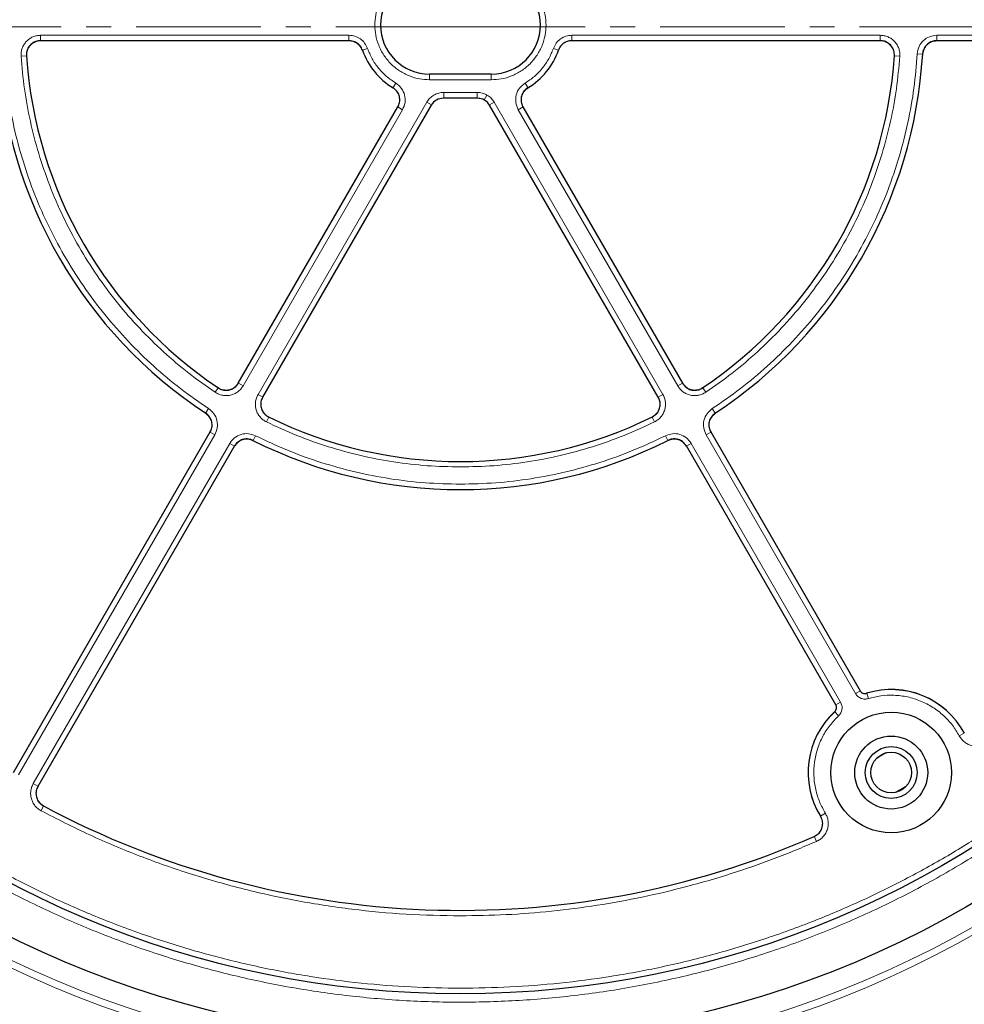
# Model space of a CAD drawing. Units: millimetres. Extents: x 0 to 420, y 0 to 297.
# Drawn here: x 102 to 150, y 152 to 202 of the extents above; entities that cross this region are included whole.
import ezdxf

# ---------------------------------------------------------------- set-up
doc = ezdxf.new("R2010")
doc.units = ezdxf.units.MM
doc.linetypes.add('CENTER', pattern=[10.16, 6.35, -1.27, 1.27, -1.27])

msp = doc.modelspace()

# ---------------------------------------------------------------- linework, layer by layer
at = {"color": 7, "linetype": 'CENTER', "lineweight": 18}
for q in [(43.1206, 201.9419), (206.196, 201.9601)]:
    msp.add_line((124.4152, 201.9601), q, dxfattribs=at)
at = {"color": 7, "linetype": 'Continuous', "lineweight": 25}
for p, q in [((118.7495, 201.2465), (103.0338, 201.2465)), ((145.7966, 201.2465), (130.0809, 201.2465)), ((168.6783, 201.2465), (148.6585, 201.2465)), ((125.9866, 199.5418), (122.8437, 199.5418)), ((125.2814, 198.3173), (123.5489, 198.3173)), ((113.1059, 183.8005), (121.2332, 197.8774)), ((122.9307, 197.9603), (114.3431, 183.0862)), ((134.4873, 183.0862), (125.8997, 197.9603)), ((127.5971, 197.8774), (135.7244, 183.8005)), ((101.665, 163.9843), (111.675, 181.322)), ((137.1554, 181.322), (144.7613, 168.1481)), ((112.9121, 180.6077), (102.9022, 163.27)), ((143.5242, 167.4338), (135.9182, 180.6077)), ((146.0742, 164.9787), (145.6125, 164.7122)), ((147.0795, 163.2498), (146.6072, 162.9771))]:
    msp.add_line(p, q, dxfattribs=at)
at = {"color": 8, "linetype": 'Continuous', "lineweight": 18}
for p, q in [((103.0441, 201.5218), (118.7404, 201.5218)), ((103.0441, 201.5218), (103.0441, 201.2465)), ((118.7404, 201.5218), (118.7404, 201.2465)), ((130.09, 201.5218), (145.7862, 201.5218)), ((130.09, 201.5218), (130.09, 201.2465)), ((145.7862, 201.5218), (145.7862, 201.2465)), ((148.6675, 201.5218), (168.6683, 201.5218)), ((148.6675, 201.5218), (148.6675, 201.2465)), ((119.6835, 200.8528), (119.4254, 200.7624)), ((129.1468, 200.8528), (129.405, 200.7624)), ((147.6699, 200.5815), (147.9453, 200.5652)), ((102.047, 200.4553), (102.3223, 200.4738)), ((146.5081, 200.4738), (146.7834, 200.4553)), ((121.1184, 199.0902), (120.9747, 198.8511)), ((122.8437, 199.5418), (122.8437, 199.256)), ((125.9866, 199.256), (122.8437, 199.256)), ((125.9866, 199.256), (125.9866, 199.5418)), ((127.7119, 199.0902), (127.8557, 198.8511)), ((123.5651, 198.6115), (125.2653, 198.6115)), ((123.5651, 198.326), (123.5651, 198.6115)), ((125.2653, 198.6115), (125.2653, 198.326)), ((114.1093, 183.2331), (122.6996, 198.1119)), ((122.6996, 198.1119), (122.9387, 197.9738)), ((123.5651, 198.326), (125.2653, 198.326)), ((123.5651, 198.326), (123.5701, 198.3173)), ((125.2602, 198.3173), (125.2653, 198.326)), ((125.765, 198.4777), (125.6222, 198.2304)), ((126.1308, 198.1119), (125.8917, 197.9738)), ((126.1308, 198.1119), (134.7211, 183.2331)), ((121.469, 197.734), (113.35, 183.6714)), ((121.2301, 197.872), (121.469, 197.734)), ((127.3613, 197.734), (127.6003, 197.872)), ((135.4803, 183.6714), (127.3613, 197.734)), ((111.9278, 183.3411), (112.0815, 183.5703)), ((113.35, 183.6714), (113.111, 183.8094)), ((135.4803, 183.6714), (135.7193, 183.8094)), ((136.9025, 183.3411), (136.7488, 183.5703)), ((114.1093, 183.2331), (114.3482, 183.0951)), ((134.7211, 183.2331), (134.4821, 183.0951)), ((111.5939, 182.5103), (111.4421, 182.2799)), ((137.2364, 182.5103), (137.3883, 182.2799)), ((114.5343, 181.8363), (114.6559, 182.0839)), ((134.296, 181.8363), (134.1744, 182.0839)), ((111.9094, 181.1762), (101.9089, 163.8549)), ((111.9094, 181.1762), (111.6704, 181.3141)), ((113.9817, 181.1317), (113.8582, 180.885)), ((134.8486, 181.1317), (134.9722, 180.885)), ((136.921, 181.1762), (137.1599, 181.3141)), ((144.5259, 168.0041), (136.921, 181.1762)), ((102.6682, 163.4166), (112.6687, 180.7378)), ((112.6687, 180.7378), (112.9076, 180.5999)), ((136.1617, 180.7378), (135.9227, 180.5999)), ((136.1617, 180.7378), (143.7666, 167.5657)), ((144.5259, 168.0041), (144.7732, 168.1469)), ((145.188, 167.7437), (145.1042, 168.0167)), ((143.7666, 167.5657), (143.5193, 167.423)), ((143.661, 166.8621), (143.4665, 167.0711)), ((149.8102, 165.848), (150.0616, 165.9835)), ((102.6682, 163.4166), (102.9072, 163.2786)), ((103.0624, 162.0356), (103.1925, 162.2789)), ((142.9916, 161.9113), (142.7486, 161.7614)), ((142.4268, 160.7325), (142.5411, 160.4709))]:
    msp.add_line(p, q, dxfattribs=at)
for radius in [53.0968, 52.7389, 49.2471]:
    msp.add_circle((124.4152, 201.9601), radius, dxfattribs=at)
at = {"color": 7, "linetype": 'Continuous', "lineweight": 25}
for centre, radius in [((124.4152, 201.9601), 51.6914), ((124.4152, 201.9601), 49.2485), ((146.3437, 163.9787), 3.0714), ((146.3437, 163.9787), 1.8571), ((146.3437, 163.9787), 1.3214), ((146.3437, 163.9787), 1.0357)]:
    msp.add_circle(centre, radius, dxfattribs=at)
for centre, radius, start, end in [((124.4152, 201.9601), 75, 79.750896, 189.044132), ((122.8437, 202.0418), 2.5, 90, 270), ((125.9866, 202.0418), 2.5, 270, 90), ((124.4152, 201.9601), 23.5714, 183.36978, 236.62868), ((122.8566, 201.9601), 3.6343, 199.16553, 238.9672), ((125.9737, 201.9601), 3.6343, 301.0328, 340.83447), ((124.4152, 201.9601), 23.5714, 303.37132, 356.63022), ((124.4152, 201.9601), 22.1429, 183.81957, 236.17869), ((124.4152, 201.9601), 22.1429, 303.82131, 356.18043), ((124.4152, 201.9601), 22.1429, 243.82131, 296.17869), ((124.4152, 201.9601), 23.5714, 243.37132, 296.62868), ((124.4152, 201.9601), 75, 199.750896, 309.044132), ((146.3437, 163.9787), 4.2286, 28.23051, 107.2035), ((146.3437, 163.9787), 4.2286, 132.7965, 211.76949), ((124.4152, 201.9601), 45, 241.84799, 293.5954)]:
    msp.add_arc(centre, radius, start, end, dxfattribs=at)
at = {"color": 8, "linetype": 'Continuous', "lineweight": 18}
for centre, radius, start, end in [((124.4152, 201.9601), 73.9294, 79.750896, 189.044132), ((124.4152, 201.9601), 73.9294, 199.750896, 309.044132), ((146.3437, 163.9787), 4.2239, 28.33561, 107.06456), ((146.3437, 163.9787), 4.2239, 132.93544, 211.66439)]:
    msp.add_arc(centre, radius, start, end, dxfattribs=at)
at = {"color": 7, "linetype": 'Continuous', "lineweight": 25}
for centre, major_axis in [((123.5494, 197.6025), (-0.3574, 0.6191)), ((125.2809, 197.6025), (0.3574, 0.6191))]:
    msp.add_ellipse(centre, major_axis=major_axis, ratio=0.999188, start_param=5.7599382, end_param=6.8064324, dxfattribs=at)
at = {"color": 8, "linetype": 'Continuous', "lineweight": 18}
for points, knots in [([(89.327, 237.1209), (89.9951, 237.7664), (91.3409, 239.0666), (93.5096, 240.8808), (95.8001, 242.5983), (98.2164, 244.1964), (100.7494, 245.6669), (103.3896, 246.9971), (106.1252, 248.1761), (108.9407, 249.1936), (111.8226, 250.0424), (114.7562, 250.7166), (117.7251, 251.2118), (120.713, 251.5258), (123.7038, 251.6585), (126.6822, 251.6116), (129.6302, 251.3884), (132.5326, 250.9948), (135.3753, 250.438), (138.1486, 249.7258), (140.8417, 248.8671), (143.4581, 247.8668), (146.0143, 246.7214), (148.5244, 245.4217), (150.9876, 243.9618), (153.3898, 242.3429), (155.7185, 240.5665), (157.9589, 238.6374), (160.096, 236.5624), (162.1147, 234.3516), (164.003, 232.0149), (165.7496, 229.5635), (167.3446, 227.0109), (168.7796, 224.3714), (170.0481, 221.6597), (171.1459, 218.8906), (172.0694, 216.0821), (172.8177, 213.2504), (173.3933, 210.4113), (173.7956, 207.5767), (174.0433, 204.7601), (174.0737, 202.889), (174.0887, 201.9601)], [0, 0, 0, 0, 0.0238204, 0.047981, 0.0724556, 0.0972161, 0.1222328, 0.1475313, 0.1729939, 0.1985843, 0.2242656, 0.25, 0.275734, 0.301415, 0.3270055, 0.3524683, 0.3777672, 0.4027835, 0.4275438, 0.4520184, 0.4761793, 0.5, 0.5238203, 0.547981, 0.5724556, 0.5972161, 0.6222328, 0.6475313, 0.6729939, 0.6985843, 0.7242656, 0.75, 0.775734, 0.801415, 0.8270055, 0.8524683, 0.8777672, 0.9027835, 0.9275438, 0.9520184, 0.9761794, 1, 1, 1, 1]), ([(124.4152, 250.9229), (123.5761, 250.9104), (121.8906, 250.8854), (119.3448, 250.6807), (116.7717, 250.3468), (114.1743, 249.8645), (111.565, 249.2324), (108.9606, 248.4469), (106.4747, 247.5425), (104.1256, 246.5438), (101.9058, 245.4655), (99.7319, 244.2705), (97.6032, 242.9548), (95.5372, 241.527), (93.5369, 239.9865), (91.6151, 238.3422), (89.7779, 236.5975), (88.0331, 234.7602), (86.3888, 232.8384), (84.8483, 230.8382), (83.4205, 228.7721), (82.1048, 226.6434), (80.9098, 224.4695), (79.8315, 222.2498), (78.8329, 219.9006), (77.9284, 217.4147), (77.1429, 214.8104), (76.5107, 212.201), (76.029, 209.6037), (75.693, 207.0306), (75.4957, 204.4847), (75.4308, 201.9602), (75.4957, 199.4356), (75.693, 196.8898), (76.029, 194.3166), (76.5107, 191.7193), (77.1429, 189.1099), (77.9284, 186.5056), (78.8328, 184.0197), (79.8315, 181.6705), (80.9098, 179.4508), (82.1048, 177.2768), (83.4205, 175.1482), (84.8483, 173.0821), (86.3887, 171.0818), (88.0331, 169.1601), (89.7778, 167.3228), (91.6151, 165.578), (93.5369, 163.9337), (95.5371, 162.3933), (97.6032, 160.9655), (99.7319, 159.6498), (101.9058, 158.4548), (104.1255, 157.3765), (106.4747, 156.3778), (108.9606, 155.4734), (111.5649, 154.6879), (114.1743, 154.0558), (116.7716, 153.5735), (119.3448, 153.2396), (121.8906, 153.0348), (123.5761, 153.0098), (124.4152, 152.9974)], [0, 0, 0, 0, 0.0163651, 0.0328713, 0.0497846, 0.066957, 0.0843728, 0.1021273, 0.119989, 0.1359429, 0.1518973, 0.1681033, 0.1843097, 0.2006882, 0.2170672, 0.2335334, 0.25, 0.2664661, 0.2829328, 0.2993113, 0.3156902, 0.3318962, 0.3481027, 0.3640566, 0.380011, 0.3978722, 0.4156269, 0.4330427, 0.450215, 0.4671284, 0.4836345, 0.5, 0.516365, 0.5328713, 0.5497846, 0.566957, 0.5843728, 0.6021273, 0.619989, 0.6359429, 0.6518973, 0.6681033, 0.6843097, 0.7006882, 0.7170672, 0.7335334, 0.75, 0.7664661, 0.7829328, 0.7993113, 0.8156902, 0.8318962, 0.8481027, 0.8640566, 0.880011, 0.8978722, 0.9156269, 0.9330427, 0.950215, 0.9671284, 0.9836347, 1, 1, 1, 1]), ([(124.4152, 152.9974), (125.2543, 153.0098), (126.9397, 153.0348), (129.4855, 153.2396), (132.0587, 153.5735), (134.656, 154.0557), (137.2654, 154.6879), (139.8697, 155.4734), (142.3556, 156.3778), (144.7048, 157.3765), (146.9245, 158.4547), (149.0985, 159.6497), (151.2271, 160.9655), (153.2932, 162.3932), (155.2934, 163.9337), (157.2152, 165.578), (159.0525, 167.3228), (160.7973, 169.16), (162.4416, 171.0818), (163.982, 173.0821), (165.4098, 175.1481), (166.7255, 177.2768), (167.9205, 179.4507), (168.9988, 181.6705), (169.9975, 184.0196), (170.9019, 186.5055), (171.6874, 189.1099), (172.3197, 191.7192), (172.8014, 194.3166), (173.1373, 196.8897), (173.3347, 199.4356), (173.3995, 201.9601), (173.3347, 204.4846), (173.1373, 207.0305), (172.8014, 209.6036), (172.3197, 212.201), (171.6874, 214.8103), (170.9019, 217.4147), (169.9975, 219.9006), (168.9988, 222.2497), (167.9206, 224.4695), (166.7256, 226.6434), (165.4098, 228.7721), (163.9821, 230.8381), (162.4416, 232.8384), (160.7973, 234.7602), (159.0525, 236.5974), (157.2152, 238.3422), (155.2935, 239.9865), (153.2932, 241.527), (151.2272, 242.9548), (149.0985, 244.2705), (146.9246, 245.4655), (144.7048, 246.5437), (142.3557, 247.5424), (139.8698, 248.4469), (137.2654, 249.2324), (134.6561, 249.8645), (132.0587, 250.3468), (129.4856, 250.6807), (126.9397, 250.8854), (125.2543, 250.9104), (124.4152, 250.9229)], [0, 0, 0, 0, 0.0163651, 0.0328713, 0.0497846, 0.066957, 0.0843728, 0.1021273, 0.119989, 0.1359429, 0.1518973, 0.1681033, 0.1843097, 0.2006882, 0.2170672, 0.2335334, 0.25, 0.2664661, 0.2829328, 0.2993113, 0.3156902, 0.3318962, 0.3481027, 0.3640566, 0.380011, 0.3978722, 0.4156269, 0.4330427, 0.450215, 0.4671284, 0.4836345, 0.5, 0.516365, 0.5328713, 0.5497846, 0.566957, 0.5843728, 0.6021273, 0.619989, 0.6359429, 0.6518973, 0.6681033, 0.6843097, 0.7006882, 0.7170672, 0.7335334, 0.75, 0.7664661, 0.7829328, 0.7993113, 0.8156902, 0.8318962, 0.8481027, 0.8640566, 0.880011, 0.8978722, 0.9156269, 0.9330427, 0.950215, 0.9671284, 0.9836347, 1, 1, 1, 1]), ([(122.8437, 199.256), (122.6738, 199.2651), (122.3238, 199.2837), (121.8047, 199.4387), (121.3054, 199.6957), (120.8599, 200.058), (120.5574, 200.4305), (120.366, 200.7581), (120.2135, 201.093), (120.0901, 201.5219), (120.0425, 202.0417), (120.0901, 202.5617), (120.2394, 203.0808), (120.498, 203.5801), (120.8598, 204.0256), (121.2325, 204.3281), (121.5601, 204.5196), (121.895, 204.6714), (122.3239, 204.7999), (122.6739, 204.8185), (122.8437, 204.8275)], [0, 0, 0, 0, 0.0582484, 0.11998585, 0.18428997, 0.24995872, 0.31562747, 0.34781651, 0.38001415, 0.4417516, 0.5, 0.5582484, 0.61998585, 0.68428997, 0.74995872, 0.81562747, 0.84781651, 0.88001415, 0.9417516, 1, 1, 1, 1]), ([(125.9866, 204.8275), (126.1565, 204.8184), (126.5065, 204.7998), (127.0257, 204.6448), (127.5249, 204.3878), (127.9704, 204.0256), (128.273, 203.653), (128.4643, 203.3254), (128.6168, 202.9905), (128.7402, 202.5616), (128.7879, 202.0418), (128.7402, 201.5219), (128.591, 201.0027), (128.3323, 200.5034), (127.9705, 200.0579), (127.5978, 199.7554), (127.2702, 199.5639), (126.9354, 199.4121), (126.5064, 199.2836), (126.1565, 199.265), (125.9866, 199.256)], [0, 0, 0, 0, 0.0582484, 0.1199858, 0.18429, 0.2499587, 0.3156275, 0.3478165, 0.3800142, 0.4417516, 0.5, 0.5582484, 0.6199858, 0.68429, 0.7499587, 0.8156275, 0.8478165, 0.8800142, 0.9417516, 1, 1, 1, 1]), ([(159.6758, 166.9722), (159.0137, 166.3262), (157.6803, 165.0251), (155.531, 163.2076), (153.2605, 161.4854), (150.8649, 159.8809), (148.3531, 158.4021), (145.7344, 157.0617), (143.0204, 155.8705), (140.2262, 154.8385), (137.3651, 153.9732), (134.4517, 153.2803), (131.5019, 152.7643), (128.5319, 152.4274), (125.5574, 152.27), (122.5935, 152.2907), (119.6582, 152.4859), (116.7662, 152.8505), (113.9317, 153.3772), (111.1642, 154.0587), (108.4746, 154.8861), (105.8594, 155.8547), (103.3024, 156.9677), (100.7895, 158.2341), (98.3215, 159.6597), (95.9123, 161.2434), (93.5741, 162.9838), (91.3219, 164.8763), (89.17, 166.9146), (87.1339, 169.0886), (85.2252, 171.389), (83.4552, 173.8045), (81.834, 176.3224), (80.37, 178.9284), (79.0697, 181.6082), (77.9376, 184.3474), (76.9774, 187.1282), (76.1903, 189.9347), (75.5741, 192.7512), (75.1296, 195.5662), (74.8385, 198.3658), (74.7781, 200.2279), (74.7482, 201.1524)], [0, 0, 0, 0, 0.0238317, 0.0480004, 0.0724803, 0.0972433, 0.1222599, 0.1475556, 0.1730137, 0.1985984, 0.2242729, 0.25, 0.2757267, 0.301401, 0.3269857, 0.352444, 0.3777401, 0.4027563, 0.4275191, 0.451999, 0.476168, 0.5, 0.5238316, 0.5480004, 0.5724803, 0.5972433, 0.6222599, 0.6475556, 0.6730137, 0.6985984, 0.7242729, 0.75, 0.7757267, 0.801401, 0.8269857, 0.852444, 0.8777401, 0.9027563, 0.9275191, 0.951999, 0.9761681, 1, 1, 1, 1]), ([(102.047, 200.4553), (102.0464, 200.5237), (102.0453, 200.6606), (102.0967, 200.8607), (102.1846, 201.0463), (102.3092, 201.2101), (102.4642, 201.3452), (102.6436, 201.4452), (102.8395, 201.5096), (102.976, 201.5177), (103.0441, 201.5218)], [0, 0, 0, 0, 0.12515978, 0.25046559, 0.37522736, 0.50015796, 0.62535646, 0.74992497, 0.875155, 1, 1, 1, 1]), ([(102.3319, 200.4744), (102.3314, 200.5233), (102.3306, 200.6212), (102.3672, 200.7641), (102.43, 200.8968), (102.519, 201.0137), (102.6297, 201.1102), (102.7579, 201.1817), (102.8979, 201.2276), (102.9954, 201.2334), (103.0441, 201.2362)], [0, 0, 0, 0, 0.125197, 0.2505101, 0.3752559, 0.5001579, 0.6253278, 0.7498804, 0.8751178, 1, 1, 1, 1]), ([(118.7404, 201.5218), (118.8436, 201.5125), (119.0496, 201.494), (119.3274, 201.3485), (119.5558, 201.1345), (119.6409, 200.9467), (119.6835, 200.8528)], [0, 0, 0, 0, 0.2509641, 0.5007265, 0.7504108, 1, 1, 1, 1]), ([(118.7404, 201.2362), (118.8141, 201.2296), (118.9613, 201.2165), (119.1597, 201.1126), (119.3228, 200.9596), (119.3837, 200.8255), (119.4141, 200.7584)], [0, 0, 0, 0, 0.2509834, 0.5007264, 0.7503915, 1, 1, 1, 1]), ([(129.1468, 200.8528), (129.1897, 200.9472), (129.2752, 201.1355), (129.5044, 201.3496), (129.7819, 201.4943), (129.9873, 201.5126), (130.09, 201.5218)], [0, 0, 0, 0, 0.2509641, 0.5007265, 0.7504108, 1, 1, 1, 1]), ([(145.7862, 201.5218), (145.8545, 201.5177), (145.9912, 201.5096), (146.1874, 201.4449), (146.3667, 201.3447), (146.5217, 201.2095), (146.6461, 201.0457), (146.7339, 200.86), (146.785, 200.6602), (146.7839, 200.5235), (146.7834, 200.4553)], [0, 0, 0, 0, 0.1251598, 0.2504656, 0.3752274, 0.500158, 0.6253565, 0.749925, 0.875155, 1, 1, 1, 1]), ([(145.7862, 201.2362), (145.835, 201.2333), (145.9327, 201.2276), (146.0729, 201.1815), (146.201, 201.1099), (146.3118, 201.0133), (146.4006, 200.8963), (146.4633, 200.7637), (146.4997, 200.6209), (146.4989, 200.5232), (146.4985, 200.4744)], [0, 0, 0, 0, 0.125197, 0.2505101, 0.3752559, 0.5001579, 0.6253278, 0.7498804, 0.8751178, 1, 1, 1, 1]), ([(147.6699, 200.5815), (147.6912, 200.7067), (147.7339, 200.9568), (147.9675, 201.2656), (148.2895, 201.4801), (148.5415, 201.5079), (148.6675, 201.5218)], [0, 0, 0, 0, 0.2504485, 0.5001912, 0.7500249, 1, 1, 1, 1]), ([(147.9549, 200.5646), (147.9701, 200.6541), (148.0005, 200.8327), (148.1673, 201.0534), (148.3975, 201.2066), (148.5775, 201.2263), (148.6675, 201.2362)], [0, 0, 0, 0, 0.25048337, 0.50019121, 0.74999004, 1, 1, 1, 1]), ([(101.1605, 200.5815), (101.208, 199.9966), (101.3035, 198.8205), (101.6174, 197.0679), (102.0601, 195.3235), (102.6447, 193.6035), (103.3663, 191.9229), (104.2198, 190.3004), (105.1982, 188.7499), (106.2928, 187.2847), (107.4902, 185.9184), (108.7794, 184.6628), (110.1403, 183.5146), (111.1111, 182.8439), (111.5939, 182.5103)], [0, 0, 0, 0, 0.0813518, 0.1635665, 0.2465862, 0.3307519, 0.4152449, 0.5, 0.5847521, 0.6692451, 0.7534138, 0.8364305, 0.9186467, 1, 1, 1, 1]), ([(119.6835, 200.8528), (119.7559, 200.6749), (119.9018, 200.3164), (120.2354, 199.8368), (120.6374, 199.4127), (120.9589, 199.1972), (121.1184, 199.0902)], [0, 0, 0, 0, 0.2481173, 0.5, 0.7518827, 1, 1, 1, 1]), ([(127.7119, 199.0902), (127.8714, 199.1972), (128.1929, 199.4127), (128.5949, 199.8368), (128.9286, 200.3164), (129.0744, 200.6749), (129.1468, 200.8528)], [0, 0, 0, 0, 0.2481173, 0.5, 0.7518827, 1, 1, 1, 1]), ([(137.2364, 182.5103), (137.7192, 182.8439), (138.69, 183.5146), (140.0509, 184.6628), (141.3401, 185.9184), (142.5375, 187.2846), (143.6322, 188.7499), (144.6105, 190.3003), (145.464, 191.9228), (146.1857, 193.6035), (146.7702, 195.3235), (147.213, 197.0678), (147.5268, 198.8205), (147.6224, 199.9966), (147.6699, 200.5815)], [0, 0, 0, 0, 0.0813518, 0.1635665, 0.2465862, 0.3307519, 0.4152449, 0.5, 0.5847521, 0.6692451, 0.7534138, 0.8364305, 0.9186467, 1, 1, 1, 1]), ([(111.9278, 183.3411), (111.4732, 183.6604), (110.5593, 184.3022), (109.278, 185.3964), (108.0642, 186.59), (106.9365, 187.8858), (105.9045, 189.2732), (104.9806, 190.7396), (104.1727, 192.2728), (103.4871, 193.8602), (102.9288, 195.4848), (102.502, 197.1328), (102.195, 198.7895), (102.0961, 199.9019), (102.047, 200.4553)], [0, 0, 0, 0, 0.0814192, 0.1636724, 0.2467037, 0.3308409, 0.415294, 0.5, 0.5847028, 0.6691559, 0.7532962, 0.8363245, 0.9185792, 1, 1, 1, 1]), ([(146.7834, 200.4553), (146.7342, 199.9019), (146.6353, 198.7896), (146.3283, 197.1328), (145.9016, 195.4849), (145.3432, 193.8603), (144.6577, 192.2728), (143.8497, 190.7396), (142.9259, 189.2733), (141.8939, 187.8859), (140.7661, 186.59), (139.5523, 185.3964), (138.2711, 184.3022), (137.3571, 183.6604), (136.9025, 183.3411)], [0, 0, 0, 0, 0.0814192, 0.1636724, 0.2467037, 0.3308409, 0.415294, 0.5, 0.5847028, 0.6691559, 0.7532962, 0.8363245, 0.9185792, 1, 1, 1, 1]), ([(121.1184, 199.0902), (121.2221, 199.0107), (121.429, 198.852), (121.5934, 198.4891), (121.6251, 198.0923), (121.5211, 197.8535), (121.469, 197.734)], [0, 0, 0, 0, 0.2505413, 0.5002236, 0.7500127, 1, 1, 1, 1]), ([(127.3613, 197.734), (127.3092, 197.8538), (127.2051, 198.0928), (127.2372, 198.49), (127.4017, 198.8525), (127.6085, 199.0109), (127.7119, 199.0902)], [0, 0, 0, 0, 0.2505413, 0.5002236, 0.7500127, 1, 1, 1, 1]), ([(122.6996, 198.1119), (122.748, 198.1829), (122.8465, 198.3276), (123.0601, 198.4867), (123.3048, 198.5922), (123.4793, 198.6052), (123.5651, 198.6115)], [0, 0, 0, 0, 0.245686, 0.5, 0.754314, 1, 1, 1, 1]), ([(125.2653, 198.6115), (125.353, 198.6057), (125.5284, 198.5939), (125.6861, 198.5164), (125.765, 198.4777)], [0, 0, 0, 0, 0.5000263, 1, 1, 1, 1]), ([(127.6086, 197.8768), (127.5713, 197.9623), (127.4969, 198.1331), (127.5197, 198.4168), (127.6373, 198.6757), (127.7851, 198.7889), (127.859, 198.8455)], [0, 0, 0, 0, 0.25057937, 0.5002235, 0.74997464, 1, 1, 1, 1]), ([(125.2653, 198.326), (125.3287, 198.3217), (125.454, 198.3133), (125.5666, 198.2578), (125.6222, 198.2304)], [0, 0, 0, 0, 0.5058819, 1, 1, 1, 1]), ([(125.765, 198.4777), (125.838, 198.4287), (125.984, 198.3309), (126.0819, 198.1849), (126.1308, 198.1119)], [0, 0, 0, 0, 0.4999737, 1, 1, 1, 1]), ([(113.35, 183.6714), (113.3123, 183.6143), (113.237, 183.5), (113.0829, 183.3624), (112.9065, 183.2572), (112.7118, 183.1906), (112.5078, 183.1648), (112.3031, 183.1816), (112.1045, 183.2372), (111.9867, 183.3065), (111.9278, 183.3411)], [0, 0, 0, 0, 0.12515978, 0.25046559, 0.37522736, 0.50015796, 0.62535646, 0.74992497, 0.875155, 1, 1, 1, 1]), ([(113.1027, 183.8142), (113.0758, 183.7734), (113.022, 183.6917), (112.912, 183.5933), (112.786, 183.5181), (112.6469, 183.4705), (112.5012, 183.4521), (112.355, 183.4642), (112.2131, 183.504), (112.1289, 183.5535), (112.0869, 183.5783)], [0, 0, 0, 0, 0.125197, 0.2505101, 0.3752559, 0.5001579, 0.6253278, 0.7498804, 0.8751178, 1, 1, 1, 1]), ([(136.9025, 183.3411), (136.8435, 183.3064), (136.7255, 183.237), (136.5265, 183.1815), (136.3218, 183.1648), (136.1177, 183.1908), (135.9232, 183.2575), (135.7469, 183.3629), (135.5931, 183.5003), (135.5179, 183.6144), (135.4803, 183.6714)], [0, 0, 0, 0, 0.12515978, 0.25046559, 0.37522736, 0.50015796, 0.62535646, 0.74992497, 0.875155, 1, 1, 1, 1]), ([(136.7435, 183.5783), (136.7013, 183.5535), (136.617, 183.5038), (136.4749, 183.4641), (136.3286, 183.4521), (136.1829, 183.4707), (136.0439, 183.5183), (135.918, 183.5936), (135.8082, 183.6919), (135.7544, 183.7735), (135.7276, 183.8142)], [0, 0, 0, 0, 0.125197, 0.2505101, 0.3752559, 0.5001579, 0.6253278, 0.7498804, 0.8751178, 1, 1, 1, 1]), ([(114.5343, 181.8363), (114.4748, 181.87), (114.3557, 181.9375), (114.2081, 182.082), (114.0913, 182.251), (114.0118, 182.4407), (113.9723, 182.6425), (113.9753, 182.8479), (114.0175, 183.0498), (114.0787, 183.172), (114.1093, 183.2331)], [0, 0, 0, 0, 0.1251598, 0.2504656, 0.3752274, 0.500158, 0.6253565, 0.749925, 0.875155, 1, 1, 1, 1]), ([(114.6602, 182.0926), (114.6176, 182.1167), (114.5325, 182.1649), (114.427, 182.2681), (114.3435, 182.3887), (114.2867, 182.5243), (114.2585, 182.6684), (114.2607, 182.8152), (114.2909, 182.9594), (114.3347, 183.0467), (114.3566, 183.0903)], [0, 0, 0, 0, 0.125197, 0.2505101, 0.3752559, 0.5001579, 0.6253278, 0.7498804, 0.8751178, 1, 1, 1, 1]), ([(134.4738, 183.0903), (134.4957, 183.0466), (134.5396, 182.9591), (134.5697, 182.8146), (134.5718, 182.6679), (134.5435, 182.5237), (134.4866, 182.3883), (134.403, 182.2677), (134.2976, 182.1647), (134.2126, 182.1166), (134.1702, 182.0926)], [0, 0, 0, 0, 0.125197, 0.2505101, 0.3752559, 0.5001579, 0.6253278, 0.7498804, 0.8751178, 1, 1, 1, 1]), ([(134.7211, 183.2331), (134.7517, 183.1719), (134.813, 183.0495), (134.8551, 182.8472), (134.858, 182.6418), (134.8183, 182.44), (134.7387, 182.2504), (134.6218, 182.0815), (134.4743, 181.9373), (134.3554, 181.8699), (134.296, 181.8363)], [0, 0, 0, 0, 0.12515978, 0.25046559, 0.37522736, 0.50015796, 0.62535646, 0.74992497, 0.875155, 1, 1, 1, 1]), ([(111.5939, 182.5103), (111.6917, 182.4292), (111.8869, 182.2672), (112.0376, 181.9105), (112.0623, 181.5243), (111.9604, 181.2922), (111.9094, 181.1762)], [0, 0, 0, 0, 0.2504485, 0.5001912, 0.7500249, 1, 1, 1, 1]), ([(136.921, 181.1762), (136.8699, 181.2925), (136.7679, 181.5248), (136.7929, 181.9112), (136.9438, 182.2675), (137.1389, 182.4294), (137.2364, 182.5103)], [0, 0, 0, 0, 0.2504485, 0.5001912, 0.7500249, 1, 1, 1, 1]), ([(111.4368, 182.2719), (111.5066, 182.214), (111.6461, 182.0983), (111.7538, 181.8435), (111.7715, 181.5676), (111.6985, 181.4019), (111.6621, 181.319)], [0, 0, 0, 0, 0.2504834, 0.5001912, 0.74999, 1, 1, 1, 1]), ([(137.1683, 181.319), (137.1317, 181.402), (137.0588, 181.5679), (137.0766, 181.844), (137.1844, 182.0986), (137.3238, 182.2141), (137.3936, 182.2719)], [0, 0, 0, 0, 0.2504834, 0.5001912, 0.74999, 1, 1, 1, 1]), ([(124.4152, 179.5414), (123.8486, 179.5538), (122.7135, 179.5786), (121.0179, 179.7799), (119.3382, 180.1006), (117.689, 180.5531), (116.0782, 181.1197), (115.0483, 181.5977), (114.5343, 181.8363)], [0, 0, 0, 0, 0.16610101, 0.3328063, 0.5, 0.66718695, 0.83389563, 1, 1, 1, 1]), ([(134.296, 181.8363), (133.782, 181.5977), (132.7521, 181.1197), (131.1414, 180.5531), (129.4922, 180.1006), (127.8124, 179.7799), (126.1169, 179.5786), (124.9817, 179.5537), (124.4152, 179.5414)], [0, 0, 0, 0, 0.16610101, 0.3328063, 0.5, 0.66718695, 0.83389563, 1, 1, 1, 1]), ([(112.6687, 180.7378), (112.7438, 180.8402), (112.894, 181.0446), (113.2411, 181.2162), (113.6252, 181.2637), (113.8629, 181.1757), (113.9817, 181.1317)], [0, 0, 0, 0, 0.2504485, 0.5001912, 0.7500249, 1, 1, 1, 1]), ([(113.9817, 181.1317), (114.5232, 180.8754), (115.6081, 180.3618), (117.3075, 179.7527), (119.049, 179.2661), (120.824, 178.9212), (122.6162, 178.7046), (123.8163, 178.6779), (124.4152, 178.6646)], [0, 0, 0, 0, 0.1660812, 0.332788, 0.5, 0.6672056, 0.8339156, 1, 1, 1, 1]), ([(124.4152, 178.6646), (125.0141, 178.6779), (126.2141, 178.7046), (128.0063, 178.9212), (129.7813, 179.2661), (131.5228, 179.7527), (133.2222, 180.3617), (134.3071, 180.8753), (134.8486, 181.1317)], [0, 0, 0, 0, 0.1660812, 0.332788, 0.5, 0.6672056, 0.8339156, 1, 1, 1, 1]), ([(134.8486, 181.1317), (134.9677, 181.1758), (135.2056, 181.2638), (135.5899, 181.216), (135.9367, 181.0443), (136.0867, 180.84), (136.1617, 180.7378)], [0, 0, 0, 0, 0.2504485, 0.5001912, 0.7500249, 1, 1, 1, 1]), ([(112.9159, 180.595), (112.9696, 180.6682), (113.0768, 180.8143), (113.3248, 180.9369), (113.5992, 180.9708), (113.7689, 180.9079), (113.8539, 180.8764)], [0, 0, 0, 0, 0.2504834, 0.5001912, 0.74999, 1, 1, 1, 1]), ([(134.9765, 180.8764), (135.0616, 180.9079), (135.2315, 180.9709), (135.506, 180.9368), (135.7538, 180.8141), (135.8608, 180.6681), (135.9144, 180.595)], [0, 0, 0, 0, 0.2504834, 0.5001912, 0.74999, 1, 1, 1, 1]), ([(145.188, 167.7437), (145.1249, 167.7309), (144.9987, 167.7052), (144.8079, 167.7492), (144.6382, 167.847), (144.5633, 167.9518), (144.5259, 168.0041)], [0, 0, 0, 0, 0.2500707, 0.5000483, 0.7500227, 1, 1, 1, 1]), ([(143.7666, 167.5657), (143.7932, 167.5071), (143.8465, 167.3899), (143.8463, 167.194), (143.789, 167.0067), (143.7037, 166.9103), (143.661, 166.8621)], [0, 0, 0, 0, 0.2500707, 0.5000483, 0.7500227, 1, 1, 1, 1]), ([(149.8102, 165.848), (149.6999, 166.0314), (149.4742, 166.4064), (149.0155, 166.8972), (148.4693, 167.3191), (147.8461, 167.6418), (147.1757, 167.8497), (146.4906, 167.9327), (145.8194, 167.9053), (145.3953, 167.7968), (145.188, 167.7437)], [0, 0, 0, 0, 0.1185165, 0.2424208, 0.3701966, 0.5, 0.6298034, 0.7575792, 0.8814835, 1, 1, 1, 1]), ([(143.661, 166.8621), (143.5114, 166.7091), (143.2054, 166.3961), (142.846, 165.8286), (142.5754, 165.1937), (142.4203, 164.5092), (142.3881, 163.8081), (142.4804, 163.1242), (142.6761, 162.4815), (142.888, 162.0985), (142.9916, 161.9113)], [0, 0, 0, 0, 0.1185165, 0.2424208, 0.3701966, 0.5, 0.6298034, 0.7575792, 0.8814835, 1, 1, 1, 1]), ([(151.2829, 165.518), (151.2231, 165.4793), (151.1031, 165.4018), (150.8973, 165.3373), (150.6837, 165.3151), (150.4699, 165.3395), (150.266, 165.4086), (150.0823, 165.5198), (149.9234, 165.666), (149.8479, 165.7874), (149.8102, 165.848)], [0, 0, 0, 0, 0.1247575, 0.2499493, 0.3746364, 0.4998829, 0.6250203, 0.7497532, 0.875077, 1, 1, 1, 1]), ([(103.0624, 162.0356), (103.0052, 162.0706), (102.8909, 162.1406), (102.7504, 162.2861), (102.6401, 162.4541), (102.566, 162.6413), (102.5304, 162.8392), (102.5356, 163.0402), (102.5782, 163.2374), (102.6382, 163.3569), (102.6682, 163.4166)], [0, 0, 0, 0, 0.12535567, 0.25055312, 0.37547054, 0.50021254, 0.62543929, 0.74997356, 0.87517123, 1, 1, 1, 1]), ([(103.1971, 162.2874), (103.1562, 162.3124), (103.0744, 162.3624), (102.974, 162.4663), (102.8953, 162.5863), (102.8423, 162.72), (102.8169, 162.8614), (102.8206, 163.0049), (102.8511, 163.1458), (102.8941, 163.2312), (102.9155, 163.2738)], [0, 0, 0, 0, 0.1253904, 0.2505945, 0.375497, 0.5002125, 0.6254126, 0.7499321, 0.8751365, 1, 1, 1, 1]), ([(124.4152, 156.6842), (123.4922, 156.7005), (121.6462, 156.733), (118.8806, 156.9972), (116.1288, 157.419), (113.4017, 158.015), (110.7159, 158.7756), (108.0904, 159.7014), (105.5271, 160.7727), (103.884, 161.6146), (103.0624, 162.0356)], [0, 0, 0, 0, 0.1245264, 0.2490545, 0.3745255, 0.5, 0.625471, 0.7509454, 0.8754719, 1, 1, 1, 1]), ([(142.9916, 161.9113), (143.0252, 161.8485), (143.0926, 161.7225), (143.1398, 161.5121), (143.1444, 161.2973), (143.1024, 161.0863), (143.0167, 160.8888), (142.8907, 160.7149), (142.7319, 160.5686), (142.6046, 160.5034), (142.5411, 160.4709)], [0, 0, 0, 0, 0.1247575, 0.2499493, 0.3746364, 0.4998829, 0.6250203, 0.7497532, 0.875077, 1, 1, 1, 1]), ([(142.5411, 160.4709), (141.8264, 160.1711), (140.3969, 159.5716), (138.1938, 158.8123), (135.9537, 158.1579), (133.6779, 157.6215), (131.3777, 157.2019), (129.063, 156.9048), (126.7401, 156.7186), (125.1901, 156.6957), (124.4152, 156.6842)], [0, 0, 0, 0, 0.1246668, 0.2493357, 0.3746657, 0.5, 0.6253301, 0.7506643, 0.8753311, 1, 1, 1, 1])]:
    msp.add_open_spline(points, degree=3, knots=knots, dxfattribs=at)
at = {"color": 7, "linetype": 'Continuous', "lineweight": 25}
for points, knots in [([(103.0338, 201.2465), (102.9535, 201.2386), (102.7929, 201.2228), (102.5789, 201.0997), (102.4177, 200.9186), (102.3253, 200.7029), (102.3227, 200.5538), (102.3215, 200.4851)], [0, 0, 0, 0, 0.2060621, 0.4121311, 0.6180443, 0.8238781, 1, 1, 1, 1]), ([(119.4237, 200.767), (119.3899, 200.8403), (119.3223, 200.9869), (119.136, 201.1474), (118.9363, 201.2341), (118.8028, 201.243), (118.7495, 201.2465)], [0, 0, 0, 0, 0.2727721, 0.5455488, 0.8182325, 1, 1, 1, 1]), ([(130.0809, 201.2465), (130.0005, 201.2386), (129.8399, 201.2229), (129.6271, 201.0996), (129.4796, 200.9394), (129.4275, 200.8162), (129.4066, 200.767)], [0, 0, 0, 0, 0.2727721, 0.5455488, 0.8182325, 1, 1, 1, 1]), ([(146.5088, 200.4851), (146.5063, 200.5657), (146.5013, 200.727), (146.3927, 200.9487), (146.2227, 201.1217), (146.0137, 201.2282), (145.8651, 201.2407), (145.7966, 201.2465)], [0, 0, 0, 0, 0.2060621, 0.4121311, 0.6180443, 0.8238781, 1, 1, 1, 1]), ([(148.6585, 201.2465), (148.5782, 201.2386), (148.4176, 201.2228), (148.2037, 201.0997), (148.0422, 200.9186), (147.9628, 200.7311), (147.95, 200.6131), (147.9458, 200.5746)], [0, 0, 0, 0, 0.2230955, 0.4461971, 0.6691645, 0.8920866, 1, 1, 1, 1]), ([(121.2332, 197.8774), (121.2665, 197.9509), (121.3332, 198.0978), (121.3335, 198.3446), (121.2574, 198.575), (121.1289, 198.7457), (121.023, 198.8186), (120.983, 198.846)], [0, 0, 0, 0, 0.217243, 0.4344924, 0.6516008, 0.8686532, 1, 1, 1, 1]), ([(127.8473, 198.846), (127.7826, 198.7979), (127.6531, 198.7016), (127.5333, 198.4858), (127.4883, 198.2474), (127.5181, 198.0358), (127.5755, 197.9208), (127.5971, 197.8774)], [0, 0, 0, 0, 0.217243, 0.4344924, 0.6516008, 0.8686532, 1, 1, 1, 1]), ([(112.0904, 183.5643), (112.1614, 183.5262), (112.3036, 183.4499), (112.5499, 183.4331), (112.7847, 183.4938), (112.9815, 183.6216), (113.0666, 183.744), (113.1059, 183.8005)], [0, 0, 0, 0, 0.2060583, 0.4121235, 0.618033, 0.8238629, 1, 1, 1, 1]), ([(135.7244, 183.8005), (135.7714, 183.7349), (135.8654, 183.6037), (136.079, 183.4799), (136.3165, 183.4308), (136.5494, 183.4587), (136.6798, 183.531), (136.74, 183.5643)], [0, 0, 0, 0, 0.2060583, 0.4121235, 0.618033, 0.8238629, 1, 1, 1, 1]), ([(114.3431, 183.0862), (114.3098, 183.0127), (114.2431, 182.8658), (114.2427, 182.6189), (114.319, 182.3887), (114.4596, 182.2009), (114.5874, 182.124), (114.6464, 182.0886)], [0, 0, 0, 0, 0.2060583, 0.4121235, 0.618033, 0.8238629, 1, 1, 1, 1]), ([(134.184, 182.0886), (134.2526, 182.1311), (134.3897, 182.2161), (134.5275, 182.421), (134.5922, 182.6547), (134.58, 182.889), (134.5165, 183.0239), (134.4873, 183.0862)], [0, 0, 0, 0, 0.2060583, 0.4121235, 0.618033, 0.8238629, 1, 1, 1, 1]), ([(111.675, 181.322), (111.7083, 181.3955), (111.7749, 181.5424), (111.7753, 181.7892), (111.6991, 182.0197), (111.5765, 182.1822), (111.4807, 182.2522), (111.4494, 182.2751)], [0, 0, 0, 0, 0.2230995, 0.446205, 0.6691764, 0.8921024, 1, 1, 1, 1]), ([(137.3809, 182.2751), (137.3182, 182.2243), (137.1928, 182.1228), (137.0819, 181.9024), (137.0466, 181.6622), (137.0835, 181.462), (137.1377, 181.3564), (137.1554, 181.322)], [0, 0, 0, 0, 0.22309947, 0.44620504, 0.66917637, 0.89210237, 1, 1, 1, 1]), ([(113.8503, 180.8889), (113.775, 180.9179), (113.6244, 180.9757), (113.378, 180.9616), (113.1524, 180.872), (112.9974, 180.74), (112.9331, 180.6402), (112.9121, 180.6077)], [0, 0, 0, 0, 0.22309947, 0.44620504, 0.66917637, 0.89210237, 1, 1, 1, 1]), ([(135.9182, 180.6077), (135.8712, 180.6733), (135.7773, 180.8045), (135.5637, 180.9282), (135.3261, 180.9775), (135.124, 180.9525), (135.0155, 180.9046), (134.98, 180.8889)], [0, 0, 0, 0, 0.22309947, 0.44620504, 0.66917637, 0.89210238, 1, 1, 1, 1]), ([(144.7613, 168.1481), (144.7801, 168.1218), (144.8177, 168.0693), (144.9029, 168.0204), (144.9986, 167.9986), (145.0616, 168.0116), (145.0931, 168.0181)], [0, 0, 0, 0, 0.2504002, 0.5008056, 0.751102, 1, 1, 1, 1]), ([(143.4709, 167.0815), (143.4923, 167.1057), (143.5352, 167.154), (143.5641, 167.2479), (143.5641, 167.346), (143.5374, 167.4046), (143.5242, 167.4338)], [0, 0, 0, 0, 0.2504002, 0.5008056, 0.751102, 1, 1, 1, 1]), ([(102.9022, 163.27), (102.8689, 163.1965), (102.8023, 163.0496), (102.8019, 162.8027), (102.8781, 162.5725), (103.0138, 162.3916), (103.1325, 162.3161), (103.1836, 162.2837)], [0, 0, 0, 0, 0.2104554, 0.4209175, 0.63123, 0.8414728, 1, 1, 1, 1]), ([(142.4276, 160.7224), (142.498, 160.7617), (142.6388, 160.8405), (142.7857, 161.039), (142.8609, 161.2694), (142.8594, 161.5228), (142.7865, 161.6739), (142.7487, 161.7524)], [0, 0, 0, 0, 0.1970205, 0.3940485, 0.590906, 0.7876613, 1, 1, 1, 1])]:
    msp.add_open_spline(points, degree=3, knots=knots, dxfattribs=at)

doc.saveas('drawing.dxf')
